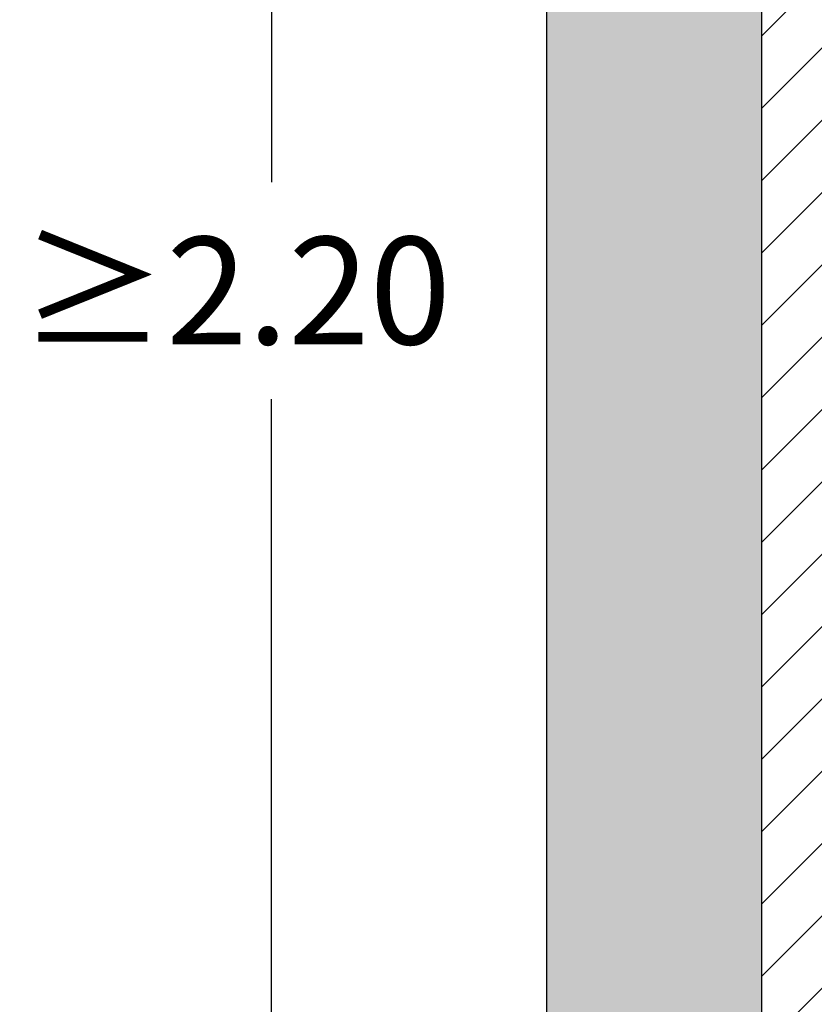
# Model space of a CAD drawing. Units: millimetres. Extents: x -0.8 to 5.9, y -0.8 to 12.2.
# Drawn here: x -0.3 to 0.4, y 0.5 to 1.4 of the extents above; entities that cross this region are included whole.
import ezdxf

# ---------------------------------------------------------------- set-up
doc = ezdxf.new("R2010")
doc.units = ezdxf.units.MM
doc.header["$PDSIZE"] = -100
doc.layers.add('Cotas', color=3, linetype='Continuous')
doc.styles.get("Standard").update_dxf_attribs({"font": 'arial.ttf', "height": 0.1})
doc.dimstyles.new('1-50', dxfattribs={"dimtxt": 0.1, "dimasz": 0.08, "dimexe": 0.05, "dimexo": 0.16, "dimgap": 0.05, "dimtad": 0, "dimtih": 1, "dimtoh": 1, "dimzin": 0, "dimdsep": 46, "dimtxsty": 'Standard', "dimblk1": 'ARCHTICK', "dimblk2": 'ARCHTICK', "dimsah": 1, "dimcen": 0.05, "dimdle": 0.05, "dimclrd": 256, "dimclre": 256, "dimclrt": 4, "dimadec": 0, "dimazin": 0, "dimtfac": 1, "dimtmove": 0, "dimatfit": 3, "dimldrblk": 'ARCHTICK', "dimfxl": 0.4400000000000002, "dimfxlon": 1, "dimtolj": 1, "dimtzin": 0, "dimarcsym": 0})

# ---------------------------------------------------------------- blocks, each defined once
blk = doc.blocks.new('_ArchTick')
at = {"color": 0, "linetype": 'ByBlock', "const_width": 0.15}
blk.add_lwpolyline([(-0.5, -0.5), (0.5, 0.5)], dxfattribs=at)
blk = doc.blocks.new('*D3')
at = {"layer": 'Cotas', "lineweight": -2, "transparency": 16777216}
for p, q in [((-0.108948323386642, 2.251241651792998), (-0.1089483233866418, 1.221484201468674)), ((0.3310516766133587, 2.201241651792998), (-0.1589483233866416, 2.201241651792998)), ((-0.1089483233866415, -0.05000000000000036), (-0.1089483233866417, 1.019369603924335)), ((0.3310516766133592, -2.769233734464713e-16), (-0.1589483233866411, -3.557213832806265e-16))]:
    blk.add_line(p, q, dxfattribs=at)
at = {"layer": 'DEFPOINTS', "color": 0, "transparency": 16777216}
for p in [(-0.108948323386642, 2.201241651792998), (1.950166576481526, 2.201241651792999), (2.053080612044096, 0)]:
    blk.add_point(p, dxfattribs=at)
at = {"layer": 'Cotas', "lineweight": -2, "transparency": 16777216, "xscale": 0.08, "yscale": 0.08, "zscale": 0.08}
for p, rotation in [((-0.108948323386642, 2.201241651792998), 90), ((-0.1089483233866415, -3.476807700322434e-16), 270)]:
    blk.add_blockref('_ArchTick', p, dxfattribs=dict(at, rotation=rotation))
at = {"layer": 'Cotas', "color": 4, "transparency": 16777216, "insert": (-0.1425983772360553, 1.120426902696504), "char_height": 0.1, "attachment_point": 5}
blk.add_mtext('\\A1;≥2.20', dxfattribs=at)

msp = doc.modelspace()

# ---------------------------------------------------------------- hatches: boundary and pattern name
h = msp.add_hatch(color=253)
h.dxf.hatch_style = 1
h.paths.add_polyline_path([(0.1474736317489835, 0), (0.3474736317489828, 0), (0.3474736317489828, 3.30193263214186), (0.1474736317489835, 3.30193263214186)])
at = {"lineweight": 9}
h = msp.add_hatch(dxfattribs=at)
h.set_pattern_fill('LINE', color=253, scale=0.015, angle=45, style=0)
h.set_pattern_definition([(45, (0, 0), (-0.03367596045400932, 0.03367596045400932), [])])
edge = h.paths.add_edge_path()
edge.add_line((1.461623766054892, 1.101219580074426), (1.466851591822525, 1.102318407243898))
edge.add_line((1.466851591822525, 1.102318407243898), (1.471708936994084, 1.102573956038155))
edge.add_line((1.471708936994084, 1.102573956038155), (1.47988976079305, 1.104618380576481))
edge.add_line((1.47988976079305, 1.104618380576481), (1.493694886370214, 1.107173919795683))
edge.add_line((1.493694886370214, 1.107173919795683), (1.501620034632744, 1.109473893128266))
edge.add_line((1.501620034632744, 1.109473893128266), (1.508011293016899, 1.109985007809142))
edge.add_line((1.508011293016899, 1.109985007809142), (1.51463748979051, 1.109038753343826))
edge.add_line((1.51463748979051, 1.109038753343826), (1.52028252871569, 1.106662805115034))
edge.add_line((1.52028252871569, 1.106662805115034), (1.523094679604448, 1.103340619513059))
edge.add_line((1.523094679604448, 1.103340619513059), (1.527759894223109, 1.098210834353495))
edge.add_line((1.527759894223109, 1.098210834353495), (1.531103040720246, 1.103892016159929))
edge.add_line((1.531103040720246, 1.103892016159929), (1.53632633993525, 1.112435972526042))
edge.add_line((1.53632633993525, 1.112435972526042), (1.53727602645754, 1.120030609906449))
edge.add_line((1.53727602645754, 1.120030609906449), (1.535851473331242, 1.128574566272559))
edge.add_line((1.535851473331242, 1.128574566272559), (1.533434836729159, 1.134050196054804))
edge.add_line((1.533434836729159, 1.134050196054804), (1.531103040720247, 1.136169203652967))
edge.add_line((1.531103040720247, 1.136169203652967), (1.526829428027078, 1.141390509371091))
edge.add_line((1.526829428027078, 1.141390509371091), (1.520656418946693, 1.151833120807792))
edge.add_line((1.520656418946693, 1.151833120807792), (1.511159530381612, 1.171769041793764))
edge.add_line((1.511159530381612, 1.171769041793764), (1.507360760949815, 1.188382295033248))
edge.add_line((1.507360760949815, 1.188382295033248), (1.502612304995729, 1.218760827455922))
edge.add_line((1.502612304995729, 1.218760827455922), (1.501187775212294, 1.235848757286871))
edge.add_line((1.501187775212294, 1.235848757286871), (1.500868592537792, 1.246058251582268))
edge.add_line((1.500868592537792, 1.246058251582268), (1.500183255988397, 1.249997406084217))
edge.add_line((1.500183255988397, 1.249997406084217), (1.497991675297591, 1.266062971347478))
edge.add_line((1.497991675297591, 1.266062971347478), (1.49653061372269, 1.285049556249019))
edge.add_line((1.49653061372269, 1.285049556249019), (1.497261132838595, 1.302575639880784))
edge.add_line((1.497261132838595, 1.302575639880784), (1.503105402481062, 1.314989934870878))
edge.add_line((1.503105402481062, 1.314989934870878), (1.509680167896569, 1.322292458318485))
edge.add_line((1.509680167896569, 1.322292458318485), (1.51625495665494, 1.325213477956536))
edge.add_line((1.51625495665494, 1.325213477956536), (1.524290806988212, 1.329594998864591))
edge.add_line((1.524290806988212, 1.329594998864591), (1.537440384504954, 1.344200062858077))
edge.add_line((1.537440384504954, 1.344200062858077), (1.546937273070263, 1.35004208503568))
edge.add_line((1.546937273070263, 1.35004208503568), (1.56081736970291, 1.360995878756226))
edge.add_line((1.56081736970291, 1.360995878756226), (1.576158551253549, 1.365377399664053))
edge.add_line((1.576158551253549, 1.365377399664053), (1.599535559794596, 1.363916898394278))
edge.add_line((1.599535559794596, 1.363916898394278), (1.612685113968247, 1.356614357848171))
edge.add_line((1.612685113968247, 1.356614357848171), (1.623643087451319, 1.352232836940344))
edge.add_line((1.623643087451319, 1.352232836940344), (1.632409456900497, 1.347851333131016))
edge.add_line((1.632409456900497, 1.347851333131016), (1.641175849692765, 1.342739561588301))
edge.add_line((1.641175849692765, 1.342739561588301), (1.649942219141941, 1.334706770407307))
edge.add_line((1.649942219141941, 1.334706770407307), (1.654325403866643, 1.326673979226311))
edge.add_line((1.654325403866643, 1.326673979226311), (1.66016967350911, 1.317180686775541))
edge.add_line((1.66016967350911, 1.317180686775541), (1.664552858233812, 1.307687411423498))
edge.add_line((1.664552858233812, 1.307687411423498), (1.668936042958286, 1.296003349969565))
edge.add_line((1.668936042958286, 1.296003349969565), (1.668205500499518, 1.285779806883907))
edge.add_line((1.668205500499518, 1.285779806883907), (1.668205500499518, 1.272635261258698))
edge.add_line((1.668205500499518, 1.272635261258698), (1.665949281391702, 1.267560688655407))
edge.add_line((1.665949281391702, 1.267560688655407), (1.666434000396841, 1.248664700385401))
edge.add_line((1.666434000396841, 1.248664700385401), (1.665484290531686, 1.231102111061482))
edge.add_line((1.665484290531686, 1.231102111061482), (1.664059760748252, 1.214014181230536))
edge.add_line((1.664059760748252, 1.214014181230536), (1.661210701181609, 1.197875587484018))
edge.add_line((1.661210701181609, 1.197875587484018), (1.657886775010958, 1.182686329821931))
edge.add_line((1.657886775010958, 1.182686329821931), (1.653613162318017, 1.166073059483948))
edge.add_line((1.653613162318017, 1.166073059483948), (1.645540780193052, 1.150883801821861))
edge.add_line((1.645540780193052, 1.150883801821861), (1.637183511172399, 1.138352664814831))
edge.add_line((1.637183511172399, 1.138352664814831), (1.639842637716903, 1.131897216920548))
edge.add_line((1.639842637716903, 1.131897216920548), (1.646015623454197, 1.122403924469778))
edge.add_line((1.646015623454197, 1.122403924469778), (1.653613162318016, 1.114809287089371))
edge.add_line((1.653613162318016, 1.114809287089371), (1.661685544442754, 1.105316011737328))
edge.add_line((1.661685544442754, 1.105316011737328), (1.665175646264153, 1.102602511142036))
edge.add_line((1.665175646264153, 1.102602511142036), (1.667398401904473, 1.108334089962614))
edge.add_line((1.667398401904473, 1.108334089962614), (1.673552188731911, 1.110978947048975))
edge.add_line((1.673552188731911, 1.110978947048975), (1.682730321843657, 1.110978947048975))
edge.add_line((1.682730321843657, 1.110978947048975), (1.69084398927712, 1.110978947048975))
edge.add_line((1.69084398927712, 1.110978947048975), (1.696839693618678, 1.108862879761032))
edge.add_line((1.696839693618678, 1.108862879761032), (1.705303759357865, 1.106752516158564))
edge.add_line((1.705303759357865, 1.106752516158564), (1.717197783591566, 1.103720012348445))
edge.add_line((1.717197783591566, 1.103720012348445), (1.726713044247937, 1.100548763259381))
edge.add_line((1.726713044247937, 1.100548763259381), (1.737645471384987, 1.098432695971438))
edge.add_line((1.737645471384987, 1.098432695971438), (1.762329085362445, 1.095609371692431))
edge.add_line((1.762329085362445, 1.095609371692431), (1.770442752795908, 1.095609371692431))
edge.add_line((1.770442752795908, 1.095609371692431), (1.777847836989259, 1.094907818386615))
edge.add_line((1.777847836989259, 1.094907818386615), (1.791240838894829, 1.093145379594203))
edge.add_line((1.791240838894829, 1.093145379594203), (1.799385652844514, 1.090920942283388))
edge.add_line((1.799385652844514, 1.090920942283388), (1.813689690345065, 1.085268590039901))
edge.add_line((1.813689690345065, 1.085268590039901), (1.820349578108729, 1.081179900684999))
edge.add_line((1.820349578108729, 1.081179900684999), (1.823337323694501, 1.078618092849368))
edge.add_line((1.823337323694501, 1.078618092849368), (1.829773024162116, 1.073134994339112))
edge.add_line((1.829773024162116, 1.073134994339112), (1.840090307606807, 1.061830289851911))
edge.add_line((1.840090307606807, 1.061830289851911), (1.851069454518075, 1.048860109224675))
edge.add_line((1.851069454518075, 1.048860109224675), (1.860382262819805, 1.032570383687411))
edge.add_line((1.860382262819805, 1.032570383687411), (1.875244240283884, 1.011658306231707))
edge.add_line((1.875244240283884, 1.011658306231707), (1.906198436426485, 0.9757978211386553))
edge.add_line((1.906198436426485, 0.9757978211386553), (1.939929575799489, 0.932797864675363))
edge.add_line((1.939929575799489, 0.932797864675363), (1.969311781053057, 0.8813039502776419))
edge.add_line((1.969311781053057, 0.8813039502776419), (1.991649673078747, 0.8369902893109029))
edge.add_line((1.991649673078747, 0.8369902893109029), (2.023985543826349, 0.7968488401997417))
edge.add_line((2.023985543826349, 0.7968488401997417), (2.033766018223879, 0.7782617454012648))
edge.add_line((2.033766018223879, 0.7782617454012648), (2.03222121537565, 0.7654732294285489))
edge.add_line((2.03222121537565, 0.7654732294285489), (2.027831499195467, 0.7527119014964128))
edge.add_line((2.027831499195467, 0.7527119014964128), (2.011695091140705, 0.7016529957476911))
edge.add_line((2.011695091140705, 0.7016529957476911), (1.988256083472699, 0.6307476667777239))
edge.add_line((1.988256083472699, 0.6307476667777239), (1.976482203557772, 0.5896051756291724))
edge.add_line((1.976482203557772, 0.5896051756291724), (1.965680846989109, 0.579104578674956))
edge.add_line((1.965680846989109, 0.579104578674956), (1.961345452138542, 0.5760100631547342))
edge.add_line((1.961345452138542, 0.5760100631547342), (1.955200044335107, 0.5542707323901915))
edge.add_line((1.955200044335107, 0.5542707323901915), (1.95355740685834, 0.5415688022949781))
edge.add_arc((1.94730977738309, 0.5374194498226054), 0.007499999999999825, 1.5916157281026244e-12, 33.59005692876201, ccw=False)
edge.add_line((1.95480977738309, 0.5374194498226056), (1.95480977738309, 0.06241944982269931))
edge.add_arc((1.94730977738309, 0.06241944982269865), 0.00749999999999984, -179.99999999999488, 5.115907697472721e-12, ccw=False)
edge.add_line((1.93980977738309, 0.06241944982269798), (1.939809777383092, 0.07283277140337296))
edge.add_arc((1.958212365753162, 0.01923996106751047), 0.05666431485877165, 108.951340500985, 136.1987221064906)
edge.add_line((1.917315191683066, 0.05846069195685311), (1.917315191683084, 0.01991944982267846))
edge.add_arc((1.897315191683084, 0.01991944982267335), 0.01999999999999991, -41.91115469419918, 1.460875864722766e-11, ccw=False)
edge.add_arc((1.904315191682691, 0.007919449822734848), 0.008000000000000007, 278.1374992686871, 350.2154586934637, ccw=False)
edge.add_line((1.905447584947059, 0), (2.14754393364721, -2.220446049250313e-16))
edge.add_line((2.14754393364721, -2.220446049250313e-16), (2.14754393364721, 0.15))
edge.add_line((2.14754393364721, 0.15), (2.147666894059483, 2.208037437990143))
edge.add_line((2.147666894059483, 2.208037437990143), (0.3474736317489828, 2.208037437990143))
edge.add_line((0.3474736317489828, 2.208037437990143), (0.3474736317489828, 0))
edge.add_line((0.3474736317489828, 0), (0.5039238902613191, 0))
edge.add_arc((0.5178988457588388, 0.01289034829789926), 0.01901211351740805, 180, 222.6881078336448, ccw=False)
edge.add_line((0.4988867322414308, 0.01289034829789926), (0.4988867322414308, 0.04952787182561003))
edge.add_arc((0.4600096464433819, 0.01224442243037771), 0.05386541932404969, 43.8012778935711, 71.04865949908503)
edge.add_line((0.4775032513986137, 0.06319005212151008), (0.4775032513986162, 0.05329108952228445))
edge.add_arc((0.470373708829527, 0.05329108952228401), 0.007129542569089153, -179.99999999999648, 3.524291969370097e-12, ccw=False)
edge.add_line((0.4632441662604379, 0.05329108952228356), (0.4632441662604379, 0.5048287855607683))
edge.add_arc((0.4703737088294702, 0.5048287855607692), 0.00712954256903231, 7.219114195322618e-12, 180.0000000000071, ccw=False)
edge.add_line((0.4775032513985025, 0.50482878556077), (0.4775032513985049, 0.494929822961276))
edge.add_arc((0.4600096464433816, 0.5458754526524459), 0.05386541932404993, 288.9513405007929, 316.1987221064292)
edge.add_line((0.4988867322414308, 0.5085920032572135), (0.4988867322414308, 0.545229526785171))
edge.add_arc((0.5178988457588503, 0.545229526785171), 0.01901211351741949, 0, 180, ccw=False)
edge.add_line((0.5369109592762698, 0.545229526785171), (0.5369109592762698, 0.44073285258046))
edge.add_line((0.5369109592762698, 0.44073285258046), (0.5378097206008761, 0.4407328525804601))
edge.add_line((0.5378097206008761, 0.4407328525804601), (0.5378097206008761, 0.4289560006164735))
edge.add_line((0.5378097206008761, 0.4289560006164735), (0.5497870498148814, 0.4289560006164733))
edge.add_line((0.5497870498148814, 0.4289560006164733), (0.5497870498148814, 0.8029282503265236))
edge.add_line((0.5497870498148814, 0.8029282503265236), (0.5516882611667598, 0.8028702420008436))
edge.add_line((0.5516882611667598, 0.8028702420008436), (0.5516882611667597, 0.8239215581532048))
edge.add_arc((0.5568968068830327, 0.832661630958573), 0.01017437079733398, 191.7388662178123, 239.2076588320939, ccw=False)
edge.add_line((0.5469352327874049, 0.8305916399781677), (0.5469352327874049, 0.8594588395645307))
edge.add_arc((0.5569140259119677, 0.8574735161928744), 0.01017437079690281, 118.25790253193529, 168.7476912694555, ccw=False)
edge.add_arc((0.5588178037358192, 0.8537681739676195), 0.0143396660033624, 97.92328778356591, 117.9487780381339, ccw=False)
edge.add_spline(control_points=[(0.5568411219929317, 0.8679709465974526), (0.559457718271176, 0.8893782063931894), (0.5655890984755843, 0.918750730255482), (0.5799894266576473, 0.9692406268778129)], knot_values=[0.5260362634504354, 0.5260362634504354, 0.5260362634504354, 0.5260362634504354, 0.9112903063401957, 0.9112903063401957, 0.9112903063401957, 0.9112903063401957], degree=3, periodic=0)
edge.add_spline(control_points=[(0.5799894266576473, 0.9692406268778129), (0.5819210145726572, 0.9817054000711849), (0.5907625145387669, 1.00536993625979), (0.6061730024080134, 1.029382947251868), (0.6331291560882448, 1.040699319382242), (0.651912637665788, 1.048108858329961), (0.6617834436231931, 1.050858102593033)], knot_values=[0, 0, 0, 0, 0.3523479788357479, 0.6526616052295107, 0.9557508021090848, 1.273322158237488, 1.273322158237488, 1.273322158237488, 1.273322158237488], degree=3, periodic=0)
edge.add_spline(control_points=[(0.6617834436233385, 1.050858102593464), (0.6652062782588897, 1.060915703698152), (0.6731764082972503, 1.086162436896143), (0.6792771440593981, 1.120627516064921), (0.6642972596410175, 1.19249868455919), (0.6904508395269033, 1.258652469921152), (0.7128329566163814, 1.335491869358648), (0.7833906417716605, 1.344012866145441), (0.8534246143141786, 1.327518833476915), (0.8910875084303314, 1.222159822469031), (0.887877077576519, 1.125170700915533), (0.8945424035100541, 1.062237339317664), (0.907704755302236, 1.044032420611437), (0.9101716646735931, 1.040870727153758)], knot_values=[1.80966763245777, 1.80966763245777, 1.80966763245777, 1.80966763245777, 2.056440151565806, 2.42141553196495, 2.898143048704308, 3.389662728402965, 3.875882230131908, 4.325336717589765, 4.787210575402221, 5.366168128818249, 5.948136169556013, 6.431407952629261, 6.538327509557093, 6.538327509557093, 6.538327509557093, 6.538327509557093], degree=3, periodic=0)
edge.add_spline(control_points=[(0.9101716646735838, 1.040870727153759), (0.9275688218009748, 1.038625958935874), (0.9598919712217651, 1.02259658965972), (0.9774132768712036, 1.00534800525574), (0.9844438079487077, 0.9739656015042257), (0.9917243907507611, 0.9590830481590444), (0.9953252480468109, 0.9513968740098377)], knot_values=[0, 0, 0, 0, 0.415513407081958, 0.6973047987534851, 1.012406673309139, 1.30144255859415, 1.30144255859415, 1.30144255859415, 1.30144255859415], degree=3, periodic=0)
edge.add_line((0.9953252480468109, 0.9513968740098377), (1.014082388377005, 0.8681078399711453))
edge.add_arc((1.013940193932189, 0.8537688789966644), 0.01433966600335656, 61.548006554612584, 89.43183648206173, ccw=False)
edge.add_arc((1.016003385230326, 0.8573888485832907), 0.01017437079721882, 11.738866227076585, 62.05122195674687, ccw=False)
edge.add_line((1.025964959325506, 0.8594588395652834), (1.025964959325506, 0.8305916399777418))
edge.add_arc((1.016003385229787, 0.8326616309592585), 0.01017437079764998, 300.79234116744686, 348.2611337761653, ccw=False)
edge.add_line((1.021211930946151, 0.823921558153577), (1.021211930946151, 0.8028702420008436))
edge.add_line((1.021211930946151, 0.8028702420008436), (1.02311314229803, 0.8029282503265236))
edge.add_line((1.02311314229803, 0.8029282503265236), (1.02311314229803, 0.4289560006164734))
edge.add_line((1.02311314229803, 0.4289560006164734), (1.035090471511808, 0.4289560006164734))
edge.add_line((1.035090471511808, 0.4289560006164734), (1.035090471511808, 0.4407328525804601))
edge.add_line((1.035090471511808, 0.4407328525804601), (1.035989936006301, 0.5453930412748057))
edge.add_arc((1.055001346354061, 0.5452295267851706), 0.01901211351741949, -2.2737367544323206e-12, 179.5072191400562, ccw=False)
edge.add_line((1.07401345987148, 0.5452295267851698), (1.07401345987148, 0.5085920032572133))
edge.add_arc((1.112890545669529, 0.545875452652446), 0.05386541932404987, 223.8012778935714, 251.0486594989546)
edge.add_line((1.095396940714181, 0.4949298229613532), (1.095396940714181, 0.5048287855607683))
edge.add_arc((1.102526483283214, 0.5048287855607692), 0.00712954256903231, 7.219114195322618e-12, 180.0000000000071, ccw=False)
edge.add_line((1.109656025852246, 0.50482878556077), (1.10965602585236, 0.05329108952228445))
edge.add_arc((1.10252648328327, 0.05329108952228401), 0.007129542569089153, -179.99999999999648, 3.524291969370097e-12, ccw=False)
edge.add_line((1.095396940714181, 0.05329108952228356), (1.095396940714181, 0.06319005212147011))
edge.add_arc((1.112890545669529, 0.01224442243037749), 0.05386541932404964, 108.9513405010454, 136.1987221064286)
edge.add_line((1.07401345987148, 0.04952787182561003), (1.07401345987148, 0.01289034829789926))
edge.add_arc((1.055001346354072, 0.0128903482978997), 0.01901211351740804, 317.3118921663538, 359.9999999999987, ccw=False)
edge.add_line((1.068976301851592, 0), (1.326436756347438, 0))
edge.add_arc((1.325304363083078, 0.00791944982273618), 0.008000000000000007, 189.7845413020259, 278.1374992686291, ccw=False)
edge.add_arc((1.332304363083132, 0.01991944982267846), 0.02000000000000006, 180, 221.9111546918244, ccw=False)
edge.add_line((1.312304363083132, 0.01991944982267846), (1.312304363083141, 0.05846069195686199))
edge.add_arc((1.271407189013053, 0.01923996106751047), 0.05666431485877171, 43.80127789352166, 71.0486594990808)
edge.add_line((1.289809777383063, 0.07283277140339428), (1.289809777383126, 0.06241944982269665))
edge.add_arc((1.282309777383126, 0.06241944982269665), 0.00749999999999984, -180, 0, ccw=False)
edge.add_line((1.274809777383127, 0.06241944982269665), (1.27480977738319, 0.4762960556545104))
edge.add_line((1.27480977738319, 0.4762960556545104), (1.273831072381064, 0.477641718877008))
edge.add_line((1.273831072381064, 0.477641718877008), (1.270584048081766, 0.4815430396990318))
edge.add_line((1.270584048081766, 0.4815430396990318), (1.267983313990818, 0.4880395373835981))
edge.add_line((1.267983313990818, 0.4880395373835981), (1.264082212854283, 0.498431652204487))
edge.add_line((1.264082212854283, 0.498431652204487), (1.260181111717749, 0.5094739871626055))
edge.add_line((1.260181111717749, 0.5094739871626055), (1.258234454464038, 0.5198661019837212))
edge.add_line((1.258234454464038, 0.5198661019837212), (1.256287797210327, 0.5309084369416136))
edge.add_line((1.256287797210327, 0.5309084369416136), (1.253687063119379, 0.5393555950371915))
edge.add_line((1.253687063119379, 0.5393555950371915), (1.252386696073792, 0.5516926665838453))
edge.add_line((1.252386696073792, 0.5516926665838453), (1.251732619236556, 0.5594896045421917))
edge.add_line((1.251732619236556, 0.5594896045421917), (1.250786965570909, 0.5623296287850463))
edge.add_line((1.250786965570909, 0.5623296287850463), (1.24505895579373, 0.5629658325150881))
edge.add_line((1.24505895579373, 0.5629658325150881), (1.237445065720614, 0.5667713234278704))
edge.add_line((1.237445065720614, 0.5667713234278704), (1.231100172882726, 0.5769192991953654))
edge.add_line((1.231100172882726, 0.5769192991953654), (1.22791517979879, 0.5863115205549778))
edge.add_line((1.22791517979879, 0.5863115205549778), (1.216796049671622, 0.627635772168956))
edge.add_line((1.216796049671622, 0.627635772168956), (1.194485840342032, 0.6989043298676141))
edge.add_line((1.194485840342032, 0.6989043298676141), (1.17871440332906, 0.7507053884955313))
edge.add_line((1.17871440332906, 0.7507053884955313), (1.174527866466725, 0.7635348081172975))
edge.add_line((1.174527866466725, 0.7635348081172975), (1.173186315986278, 0.7763462404702164))
edge.add_line((1.173186315986278, 0.7763462404702164), (1.18370846832645, 0.7942833227361328))
edge.add_line((1.18370846832645, 0.7942833227361328), (1.216677633483961, 0.8339062784886533))
edge.add_line((1.216677633483961, 0.8339062784886533), (1.23971632720859, 0.8778596692554262))
edge.add_line((1.23971632720859, 0.8778596692554262), (1.269912455060286, 0.9288805578043463))
edge.add_line((1.269912455060286, 0.9288805578043463), (1.304322100677929, 0.9713395063042166))
edge.add_line((1.304322100677929, 0.9713395063042166), (1.335841791740997, 1.006703976118329))
edge.add_line((1.335841791740997, 1.006703976118329), (1.367406450976752, 1.049180911887275))
edge.add_line((1.367406450976752, 1.049180911887275), (1.397494655214452, 1.083131882145095))
edge.add_line((1.397494655214452, 1.083131882145095), (1.424119211259584, 1.090565842818646))
edge.add_line((1.424119211259584, 1.090565842818646), (1.461623766054892, 1.101219580074426))
edge = h.paths.add_edge_path(flags=17)
edge.add_line((1.035989232836641, 0.08418577398797567), (1.034285450340917, 0.08418577398797567))
edge.add_line((1.034285450340917, 0.08418577398797567), (1.034285450340917, 0.09369183074668541))
edge.add_line((1.034285450340917, 0.09369183074668541), (1.034519445920596, 0.1557055121858819))
edge.add_arc((1.019186301728403, 0.272593671574719), 0.1178895547371725, 272.5363257562249, 277.47326963930556, ccw=False)
edge.add_arc((1.014082388383436, 0.3878161157395522), 0.2332249854198167, 271.7517692050747, 272.5363257562242, ccw=False)
edge.add_line((1.021211930946151, 0.1547001286281571), (1.021211930946151, 0.1329976892552072))
edge.add_arc((1.014082388377233, 0.1273621119749819), 0.009087910019548685, 0, 38.32475755380142, ccw=False)
edge.add_arc((1.014082388377233, 0.1273621119749819), 0.009087910019548685, -38.32475755380142, 0, ccw=False)
edge.add_line((1.021211930946151, 0.1217265346947567), (1.021211930946151, 0.101133843921123))
edge.add_arc((1.014994154086905, 0.1060702324649553), 0.007939060456191535, 284.1586780911257, 321.55339937175097, ccw=False)
edge.add_arc((1.014199344203213, 0.1097133173907154), 0.01166651471947094, 248.1964184058643, 283.56705743470616, ccw=False)
edge.add_arc((1.011781837752018, 0.103789938483771), 0.005269142071297228, 203.5851512742901, 248.6799635334915, ccw=False)
edge.add_line((1.006952845808087, 0.1016816939597737), (1.006952845808087, 0.1217265346950444))
edge.add_arc((1.014082388377233, 0.1273621119749818), 0.009087910019548682, 185.7279831819314, 218.3247575514891, ccw=False)
edge.add_line((1.005039854804483, 0.1264550865568663), (0.9460340292544348, 0.171094476071893))
edge.add_spline(control_points=[(0.9460340292544345, 0.1710944760718789), (0.9459152407693807, 0.1643677235017975), (0.9456450180157958, 0.1579383745718559), (0.9450811451508798, 0.1520857287413406), (0.9442968366501248, 0.1439450995987954), (0.9419163469318363, 0.1315801968417881), (0.9364300521064608, 0.1270393488949564), (0.9337619209004118, 0.1260942722428649)], knot_values=[1.598089579927923, 1.598089579927923, 1.598089579927923, 1.598089579927923, 1.721521374934457, 1.721521374934457, 1.721521374934457, 1.893206540352796, 2.023714178699776, 2.023714178699776, 2.023714178699776, 2.023714178699776], degree=3, periodic=0)
edge.add_spline(control_points=[(0.9337619209006505, 0.1260942722429448), (0.9330615599920122, 0.1148849362772921), (0.924463502698444, 0.1069666854068672), (0.8705419599987465, 0.107203833064105), (0.8417618016890742, 0.1085814666929537), (0.8418753845540721, 0.1204998271359585), (0.8420907753242943, 0.1406799815447499)], knot_values=[0.07716073632188249, 0.07716073632188249, 0.07716073632188249, 0.07716073632188249, 0.299561781795216, 0.7737692099919331, 1.098701753112298, 1.297951204640595, 1.297951204640595, 1.297951204640595, 1.297951204640595], degree=3, periodic=0)
edge.add_spline(control_points=[(0.8420907753242942, 0.140679981544733), (0.841355273323699, 0.1411254691618073), (0.8368600865247207, 0.1443178614374801), (0.8354804810991128, 0.1490651193335706), (0.8353535349646926, 0.1532676756258688)], knot_values=[2.784874859248712, 2.784874859248712, 2.784874859248712, 2.784874859248712, 2.808040972415083, 2.939775712271595, 2.939775712271595, 2.939775712271595, 2.939775712271595], degree=3, periodic=0)
edge.add_spline(control_points=[(0.8353535349646926, 0.1532676756258688), (0.8352478811385737, 0.1567653492950101), (0.8374248196279825, 0.1694663743181936), (0.8423328638216958, 0.1835620592226022), (0.841414649529014, 0.2006705083926619), (0.8401207154821861, 0.2156167042010892)], knot_values=[2.939775712271595, 2.939775712271595, 2.939775712271595, 2.939775712271595, 3.049414964874048, 3.325288319483238, 3.686320889368331, 3.686320889368331, 3.686320889368331, 3.686320889368331], degree=3, periodic=0)
edge.add_line((0.840120715482185, 0.2156167042011035), (0.7864500960564555, 0.2156167042011035))
edge.add_line((0.7864500960564555, 0.2156167042011035), (0.7118202855326394, 0.2156167042011035))
edge.add_spline(control_points=[(0.7118202855326388, 0.2156167042010964), (0.7110229025625472, 0.2095176565239001), (0.7085398435705856, 0.1860738773358242), (0.7103335914576018, 0.167698860816437), (0.7094503958081971, 0.155894304082814)], knot_values=[3.35311121188239, 3.35311121188239, 3.35311121188239, 3.35311121188239, 3.471892490234994, 3.828108000373464, 3.828108000373464, 3.828108000373464, 3.828108000373464], degree=3, periodic=0)
edge.add_line((0.7094503958081971, 0.1558943040828141), (0.7170797389487402, 0.155894304082814))
edge.add_arc((0.7170797389487382, 0.0654451717001967), 0.09044913238261738, 81.87887482664769, 89.99999999999869, ccw=False)
edge.add_arc((0.7227388568103055, 0.1051033793238786), 0.05038918921123757, 70.99108437539832, 81.87887482664809, ccw=False)
edge.add_arc((0.731284808217898, 0.1299100840162009), 0.02415169917973854, 50.24968150798583, 70.9910843753994, ccw=False)
edge.add_arc((0.7439523880709416, 0.1451410210588984), 0.004341373020589841, -1.4779288903810084e-12, 50.249681507984576, ccw=False)
edge.add_line((0.7482937610915315, 0.1451410210588983), (0.7482937610915315, 0.102486662314373))
edge.add_arc((0.7435407327121801, 0.102486662314373), 0.004753028379351321, -89.99999999999739, 0, ccw=False)
edge.add_line((0.7435407327121804, 0.09773363393502166), (0.5802723549834742, 0.09773363393501455))
edge.add_line((0.5802723549834742, 0.09773363393501455), (0.5802723549834639, 0.09254903865017394))
edge.add_arc((0.5774205379558491, 0.0925490386501796), 0.002851817027614731, 269.9999999997681, 359.99999999988626, ccw=False)
edge.add_line((0.5774205379558376, 0.08969722162256488), (0.5458617495915261, 0.08969722162269278))
edge.add_arc((0.5458617495915377, 0.09254903865024033), 0.002851817027547554, 179.9999999998416, 269.9999999997681, ccw=False)
edge.add_line((0.5430099325639901, 0.09254903865024822), (0.5430099325641322, 0.1437900262093096))
edge.add_line((0.5430099325641322, 0.1437900262093096), (0.5443845822495632, 0.1437900262093096))
edge.add_arc((0.5561178465388713, 0.1497770494721874), 0.01317246895737447, 205.6722368872547, 207.0334326711228, ccw=False)
edge.add_arc((0.5542836618496703, 0.1488954103621996), 0.01113739623278698, 179.9999999993729, 205.672236887241, ccw=False)
edge.add_arc((0.5542836618491588, 0.1488954103623322), 0.01113739623227549, 154.3277631501983, 180.0000000000554, ccw=False)
edge.add_arc((0.5561178465410924, 0.1480137712525268), 0.01317246895924675, 147.8213038915628, 154.3277631502647, ccw=False)
edge.add_arc((0.553713890384394, 0.2725936715710688), 0.1178895547335307, 263.8959636987305, 265.7458627016023, ccw=False)
edge.add_arc((0.5462133382379366, 0.2024560007295455), 0.04735196791929684, 258.6704542581681, 263.8959636987312, ccw=False)
edge.add_line((0.5369109592762698, 0.1560267576656784), (0.5369109592762698, 0.09369183074668541))
edge.add_line((0.5369109592762698, 0.09369183074668541), (0.538614741771994, 0.09369183074668541))
edge.add_line((0.538614741771994, 0.09369183074668541), (0.538614741771994, 0.08418577398797567))
edge.add_line((0.538614741771994, 0.08418577398797567), (0.5369055327812732, 0.01243613597870707))
edge.add_arc((0.5178988457588618, 0.01289034829789948), 0.01901211351740804, 317.3118921663543, 358.6310346220167, ccw=False)
edge.add_line((0.5318738012563813, 0), (1.04102639085653, 0))
edge.add_arc((1.055001346354049, 0.01289034829789948), 0.01901211351740805, 180.0000000000007, 222.6881078336457, ccw=False)
edge.add_line((1.035989232836641, 0.01289034829789926), (1.035989232836641, 0.08418577398797567))

# ---------------------------------------------------------------- linework, layer by layer
at = {"lineweight": 25}
for p, q in [((0.1474736317489835, -0.4605621775426698), (0.1474736317489835, 3.30193263214186)), ((0.3474736317489828, 0), (0.3474736317489828, 3.30193263214186))]:
    msp.add_line(p, q, dxfattribs=at)

# ---------------------------------------------------------------- dimensions: what is measured, and where the dimension line sits
at = {"layer": 'Cotas'}
dim = msp.add_linear_dim(base=(-0.108948323386642, 2.201241651792998), p1=(2.053080612044095, 0), p2=(1.950166576481525, 2.201241651792998), angle=90, text='≥<>', dimstyle='1-50', override={"dimtmove": 2}, dxfattribs=at)
dim.commit()
dim.dimension.update_dxf_attribs({"geometry": '*D3', "text_midpoint": (-0.1425983772360553, 1.120426902696504), "dimtype": 160})

doc.saveas('drawing.dxf')
